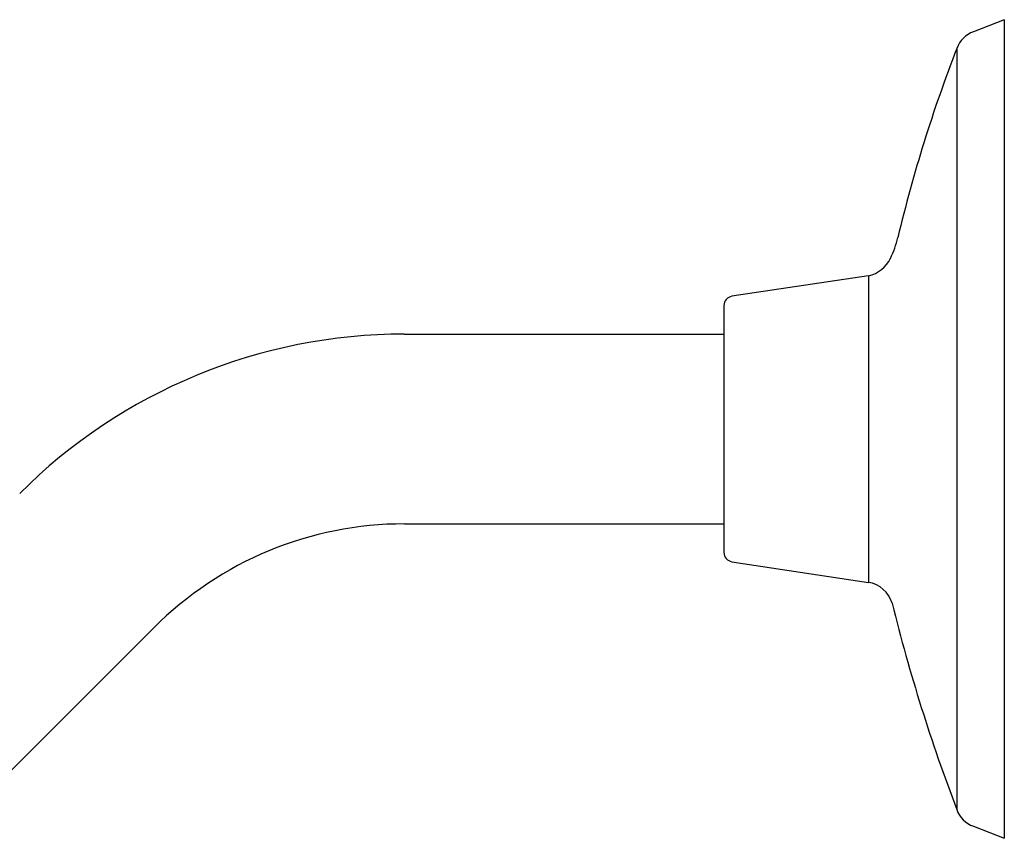
# Model space of a CAD drawing. Extents: x 2970.8 to 2979.8, y 126.3 to 166.9.
# Drawn here: x 2975.6 to 2979.8, y 163.4 to 166.9 of the extents above; entities that cross this region are included whole.
import ezdxf

# ---------------------------------------------------------------- set-up
doc = ezdxf.new("R2010")
doc.units = 0
doc.header["$LTSCALE"] = 0.64311
doc.layers.get('0').update_dxf_attribs({"color": 255, "linetype": 'CONTINUOUS'})

msp = doc.modelspace()

# ---------------------------------------------------------------- linework, layer by layer
for p, q in [((2979.8137, 166.9373), (2979.6816, 166.8859)), ((2979.8137, 166.9373), (2979.8137, 163.435)), ((2979.611, 166.8161), (2979.611, 163.5563)), ((2979.2327, 165.842), (2978.6484, 165.754)), ((2979.2327, 165.842), (2979.2327, 164.53)), ((2978.6142, 165.7144), (2978.6142, 164.658)), ((2977.2478, 165.5922), (2978.6142, 165.5922)), ((2977.2478, 164.7802), (2978.6142, 164.7802)), ((2978.6484, 164.6183), (2979.2327, 164.53)), ((2975.4542, 163.6145), (2976.1759, 164.3361)), ((2979.6816, 163.4865), (2979.8137, 163.435))]:
    msp.add_line(p, q)
for centre, radius, start, end in [((2979.727, 166.7693), 0.1251, 111.2734, 158.8203), ((2985.4735, 164.5428), 6.2878, 158.82029, 166.5471), ((2978.9156, 166.1115), 0.4551, 334.6043, 346.5471), ((2979.2044, 165.9744), 0.1354, 282.0859, 334.6043), ((2978.6542, 165.7144), 0.04, 98.3414, 180.0484), ((2977.2478, 163.2642), 2.328, 90, 135), ((2977.2478, 163.2642), 1.516, 90, 135), ((2978.6542, 164.6579), 0.04, 179.9511, 261.6586), ((2979.2133, 164.4062), 0.1253, 16.133, 81.0875), ((2986.7323, 166.2743), 7.6223, 193.91702, 200.87807), ((2979.7229, 163.5989), 0.1198, 200.0592, 249.8362)]:
    msp.add_arc(centre, radius, start, end)

doc.saveas('drawing.dxf')
